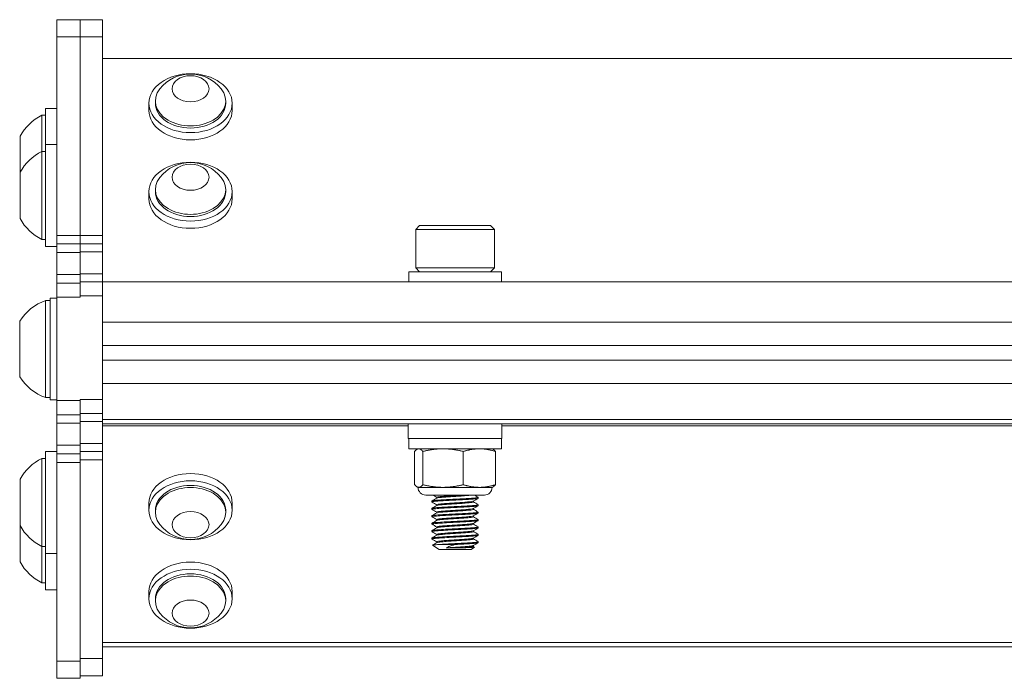
# Model space of a CAD drawing. Units: inches. Extents: x 6.5 to 70.3, y 8.4 to 52.3.
# Drawn here: x 14 to 18.2, y 8.4 to 11.2 of the extents above; entities that cross this region are included whole.
import ezdxf

# ---------------------------------------------------------------- set-up
doc = ezdxf.new("R2010")
doc.units = ezdxf.units.IN
doc.header["$LTSCALE"] = 7
doc.header["$MEASUREMENT"] = 0
doc.layers.add('Visible (ANSI)', color=7, linetype='Continuous', lineweight=20, true_color=0xbc4343)
doc.layers.add('Visible Narrow (ANSI)', color=7, linetype='Continuous', lineweight=9, true_color=0xbc4343)

msp = doc.modelspace()

# ---------------------------------------------------------------- linework, layer by layer
at = {"layer": 'Visible (ANSI)'}
for p, q in [((14.2054, 11.2224), (14.2054, 11.1492)), ((14.3054, 11.2224), (14.2054, 11.2224)), ((14.3054, 11.1492), (14.3054, 11.2224)), ((14.3994, 11.2224), (14.3054, 11.2224)), ((14.3994, 11.1492), (14.3994, 11.2224)), ((14.2054, 10.3054), (14.2054, 11.1492)), ((14.3054, 11.1492), (14.3054, 10.3054)), ((14.3994, 11.1492), (14.3994, 10.3054)), ((62.3994, 11.0573), (14.3994, 11.0573)), ((14.1581, 10.6915), (14.1581, 10.8454)), ((14.2054, 10.8454), (14.1581, 10.8454)), ((14.5972, 10.8368), (14.5972, 10.8674)), ((14.6248, 10.8674), (14.6248, 10.8766)), ((14.924, 10.8674), (14.924, 10.8766)), ((14.9515, 10.8368), (14.9515, 10.8674)), ((14.1419, 10.8159), (14.1419, 10.662)), ((14.1581, 10.8159), (14.1419, 10.8159)), ((14.0498, 10.7273), (14.0498, 10.5734)), ((14.1581, 10.2585), (14.1581, 10.6915)), ((14.2054, 10.6915), (14.1581, 10.6915)), ((14.1419, 10.662), (14.1419, 10.288)), ((14.1581, 10.662), (14.1419, 10.662)), ((14.0498, 10.5734), (14.0498, 10.3766)), ((14.5972, 10.4606), (14.5972, 10.4912)), ((14.6248, 10.4912), (14.6248, 10.5004)), ((14.924, 10.4912), (14.924, 10.5004)), ((14.9515, 10.4606), (14.9515, 10.4912)), ((15.7488, 10.3475), (15.732, 10.3307)), ((16.05, 10.3475), (15.7488, 10.3475)), ((16.05, 10.3475), (16.0667, 10.3307)), ((14.2054, 10.2689), (14.2054, 10.3054)), ((14.3054, 10.3054), (14.3054, 10.2689)), ((14.3994, 10.3054), (14.3994, 10.2689)), ((15.732, 10.3307), (16.0667, 10.3307)), ((15.732, 10.3307), (15.732, 10.1673)), ((16.0667, 10.3307), (16.0667, 10.1673)), ((14.1581, 10.288), (14.1419, 10.288)), ((14.2054, 10.2689), (14.2054, 10.2325)), ((14.3054, 10.2689), (14.2054, 10.2689)), ((14.3054, 10.2325), (14.3054, 10.2689)), ((14.3994, 10.2689), (14.3054, 10.2689)), ((14.3994, 10.2354), (14.3994, 10.2689)), ((14.2054, 10.2585), (14.1581, 10.2585)), ((14.2054, 10.139), (14.2054, 10.2325)), ((14.3054, 10.2325), (14.3054, 10.1904)), ((14.3994, 10.2354), (14.3994, 10.1417)), ((14.3054, 10.1417), (14.3054, 10.1904)), ((14.2054, 10.1027), (14.2054, 10.139)), ((14.3054, 10.1083), (14.3054, 10.1417)), ((14.3994, 10.1417), (14.3994, 10.1083)), ((16.0962, 10.1506), (15.7025, 10.1506)), ((15.7025, 10.1506), (15.7025, 10.1073)), ((16.0667, 10.1673), (15.732, 10.1673)), ((15.7488, 10.1506), (15.732, 10.1673)), ((16.05, 10.1506), (16.0667, 10.1673)), ((16.0962, 10.1506), (16.0962, 10.1073)), ((14.2054, 10.1027), (14.2054, 10.0427)), ((14.3054, 10.1027), (14.2054, 10.1027)), ((14.3054, 10.1083), (14.3054, 10.0483)), ((14.3994, 10.1083), (14.3054, 10.1083)), ((14.3994, 10.0483), (14.3994, 10.1083)), ((62.3994, 10.1073), (14.3994, 10.1073)), ((14.1583, 10.0289), (14.1583, 9.6155)), ((14.1778, 10.0289), (14.1583, 10.0289)), ((14.1778, 10.0388), (14.1778, 9.6057)), ((14.1778, 10.0388), (14.2054, 10.0388)), ((14.2054, 9.6027), (14.2054, 10.0427)), ((14.3054, 10.0427), (14.3054, 10.0483)), ((14.3994, 10.0483), (14.3994, 9.9366)), ((14.0479, 9.9403), (14.0479, 9.7041)), ((62.3994, 9.9367), (14.3994, 9.9367)), ((14.3994, 9.9366), (14.3994, 9.8368)), ((14.3994, 9.8368), (14.3994, 9.7746)), ((62.3994, 9.8367), (14.3994, 9.8367)), ((14.3994, 9.775), (62.3994, 9.775)), ((14.3994, 9.7746), (14.3994, 9.6753)), ((14.3994, 9.6753), (14.3994, 9.6079)), ((14.3994, 9.675), (62.3994, 9.675)), ((14.1778, 9.6155), (14.1583, 9.6155)), ((14.1778, 9.6057), (14.2054, 9.6057)), ((14.2054, 9.6027), (14.2054, 9.5427)), ((14.3054, 9.6079), (14.3054, 9.6027)), ((14.3054, 9.5427), (14.3054, 9.6027)), ((14.3994, 9.5479), (14.3994, 9.6079)), ((14.3994, 9.5479), (14.3994, 9.5478)), ((14.3994, 9.5478), (14.3994, 9.5143)), ((14.2054, 9.5426), (14.2054, 9.5427)), ((14.2054, 9.5063), (14.2054, 9.5426)), ((14.2054, 9.4127), (14.2054, 9.5063)), ((14.3054, 9.5427), (14.3054, 9.5426)), ((14.3054, 9.5426), (14.3054, 9.5063)), ((14.3054, 9.5063), (14.3054, 9.4127)), ((14.3994, 9.5143), (14.3994, 9.4206)), ((14.3994, 9.5043), (62.3994, 9.5043)), ((15.6999, 9.5043), (15.6999, 9.4413)), ((16.0989, 9.5043), (16.0989, 9.4413)), ((15.6999, 9.4413), (16.0989, 9.4413)), ((15.7025, 9.398), (15.7025, 9.4413)), ((16.0962, 9.398), (16.0962, 9.4413)), ((14.1581, 8.9533), (14.1581, 9.3863)), ((14.2054, 9.3863), (14.1581, 9.3863)), ((14.2054, 9.4127), (14.2054, 9.3763)), ((14.3054, 9.3763), (14.3054, 9.4127)), ((14.3994, 9.3871), (14.3994, 9.4206)), ((14.3994, 9.3871), (14.3994, 9.3505)), ((14.3994, 9.3871), (14.3994, 9.3871)), ((15.7025, 9.398), (16.0962, 9.398)), ((15.7274, 9.2453), (15.7274, 9.3867)), ((15.7419, 9.398), (15.7389, 9.3966)), ((15.7623, 9.2453), (15.7623, 9.3867)), ((15.9343, 9.2453), (15.9343, 9.3867)), ((16.0568, 9.398), (16.0598, 9.3966)), ((16.0714, 9.2453), (16.0714, 9.3867)), ((14.1419, 9.3568), (14.1419, 8.9828)), ((14.1581, 9.3568), (14.1419, 9.3568)), ((14.2054, 9.3762), (14.2054, 9.3763)), ((14.2054, 9.3396), (14.2054, 9.3762)), ((14.2054, 8.4956), (14.2054, 9.3396)), ((14.3054, 9.3763), (14.3054, 9.3762)), ((14.3054, 9.3762), (14.3054, 9.3396)), ((14.3054, 9.3396), (14.3054, 8.4956)), ((14.3994, 9.3505), (14.3994, 8.5065)), ((14.0498, 9.2682), (14.0498, 9.0714)), ((15.7419, 9.234), (15.7389, 9.2354)), ((15.7448, 9.234), (15.7419, 9.234)), ((15.8483, 9.234), (15.7448, 9.234)), ((16.0028, 9.234), (15.8483, 9.234)), ((16.0568, 9.234), (16.0028, 9.234)), ((16.0568, 9.234), (16.0598, 9.2354)), ((16.024, 9.2012), (15.7747, 9.2012)), ((15.8009, 9.1759), (15.8009, 9.1719)), ((15.8214, 9.188), (15.8214, 9.1916)), ((15.9773, 9.1719), (15.9773, 9.1756)), ((15.9978, 9.1916), (15.9978, 9.1877)), ((14.5972, 9.1672), (14.5972, 9.1366)), ((14.6248, 9.1366), (14.6248, 9.1274)), ((14.924, 9.1366), (14.924, 9.1274)), ((14.9515, 9.1672), (14.9515, 9.1366)), ((15.8009, 9.1444), (15.8009, 9.1404)), ((15.8214, 9.1565), (15.8214, 9.1601)), ((15.8214, 9.125), (15.8214, 9.1286)), ((15.9773, 9.1404), (15.9773, 9.1441)), ((15.9978, 9.1601), (15.9978, 9.1562)), ((15.9978, 9.1286), (15.9978, 9.1247)), ((15.8009, 9.1129), (15.8009, 9.1089)), ((15.8214, 9.0935), (15.8214, 9.0971)), ((15.9773, 9.1089), (15.9773, 9.1126)), ((15.9978, 9.0971), (15.9978, 9.0932)), ((14.0498, 9.0714), (14.0498, 8.9169)), ((15.8009, 9.0814), (15.8009, 9.0774)), ((15.8009, 9.0499), (15.8009, 9.0459)), ((15.8214, 9.062), (15.8214, 9.0656)), ((15.9773, 9.0774), (15.9773, 9.0811)), ((15.9773, 9.0459), (15.9773, 9.0496)), ((15.9978, 9.0656), (15.9978, 9.0617)), ((15.8009, 9.0184), (15.8009, 9.0144)), ((15.8214, 9.0305), (15.8214, 9.0341)), ((15.8214, 8.999), (15.8214, 9.0026)), ((15.9773, 9.0144), (15.9773, 9.0181)), ((15.9978, 9.0341), (15.9978, 9.0302)), ((15.9978, 9.0026), (15.9978, 8.9987)), ((14.1419, 8.9828), (14.1419, 8.8283)), ((14.1581, 8.9828), (14.1419, 8.9828)), ((15.8314, 8.9695), (15.804, 8.9887)), ((15.8306, 8.9908), (15.9004, 8.9908)), ((15.8314, 8.9695), (15.9673, 8.9695)), ((15.8619, 8.9765), (15.9221, 8.9765)), ((15.9673, 8.9695), (15.9824, 8.98)), ((15.9773, 8.983), (15.9773, 8.9866)), ((14.1581, 8.7988), (14.1581, 8.9533)), ((14.2054, 8.9533), (14.1581, 8.9533)), ((14.1581, 8.8283), (14.1419, 8.8283)), ((14.2054, 8.7988), (14.1581, 8.7988)), ((14.5972, 8.7911), (14.5972, 8.7604)), ((14.6248, 8.7604), (14.6248, 8.7513)), ((14.924, 8.7604), (14.924, 8.7513)), ((14.9515, 8.7911), (14.9515, 8.7604)), ((14.3994, 8.5564), (62.3994, 8.5564)), ((14.3994, 8.4332), (14.3994, 8.5065)), ((14.2054, 8.4956), (14.2054, 8.4224)), ((14.3054, 8.4224), (14.3054, 8.4956)), ((14.2054, 8.4221), (14.2054, 8.4224)), ((14.3054, 8.4221), (14.2054, 8.4221)), ((14.3994, 8.433), (14.3054, 8.433)), ((14.3054, 8.4224), (14.3054, 8.4221)), ((14.3994, 8.4332), (14.3994, 8.433))]:
    msp.add_line(p, q, dxfattribs=at)
for centre, radius, start, end in [((14.7744, 10.8249), 0.1665, 38.3729, 141.6271), ((14.2332, 10.6289), 0.2081, 116.0373, 151.7773), ((14.2332, 10.475), 0.2081, 116.0373, 151.7773), ((14.7744, 10.4487), 0.1665, 38.3729, 141.6271), ((14.2332, 10.475), 0.2081, 208.2227, 243.9627), ((14.2334, 9.8222), 0.2199, 109.9564, 147.5125), ((14.2334, 9.8222), 0.2199, 212.4875, 250.0436), ((14.2332, 9.1698), 0.2081, 116.0373, 151.7773), ((15.7747, 9.234), 0.0328, 180, 270), ((16.024, 9.234), 0.0328, 270, 0), ((14.2332, 9.1698), 0.2081, 208.2227, 243.9627), ((14.7744, 9.1791), 0.1665, 218.3729, 321.6271), ((14.2332, 9.0153), 0.2081, 208.2227, 243.9627), ((14.7744, 8.8029), 0.1665, 218.3729, 321.6271)]:
    msp.add_arc(centre, radius, start, end, dxfattribs=at)
for centre, major_axis in [((14.7744, 10.8674), (-0.1772, 0)), ((14.7744, 10.9287), (0.0787, 0)), ((14.7744, 10.4912), (-0.1772, 0)), ((14.7744, 10.5525), (0.0787, 0)), ((14.7744, 9.1366), (-0.1772, 0)), ((14.7744, 9.0754), (0.0787, 0)), ((14.7744, 8.7604), (-0.1772, 0)), ((14.7744, 8.6992), (0.0787, 0))]:
    msp.add_ellipse(centre, major_axis=major_axis, ratio=0.707107, dxfattribs=at)
for centre, major_axis, start_param, end_param in [((14.7744, 10.8766), (-0.1496, 0), 5.772772, 9.935191), ((14.7744, 10.8674), (0.1496, 0), 3.141593, 6.283185), ((14.7744, 10.8368), (0.1772, 0), 3.141593, 6.283185), ((14.7744, 10.5004), (-0.1496, 0), 5.772772, 9.935191), ((14.7744, 10.4912), (0.1496, 0), 3.141593, 6.283185), ((14.7744, 10.4606), (0.1772, 0), 3.141593, 6.283185), ((14.7744, 9.1672), (-0.1772, 0), 3.141593, 6.283185), ((14.7744, 9.1274), (0.1496, 0), 5.772772, 9.935191), ((14.7744, 9.1366), (-0.1496, 0), 3.141593, 6.283185), ((14.7744, 8.7911), (-0.1772, 0), 3.141593, 6.283185), ((14.7744, 8.7513), (0.1496, 0), 5.772772, 9.935191), ((14.7744, 8.7604), (-0.1496, 0), 3.141593, 6.283185)]:
    msp.add_ellipse(centre, major_axis=major_axis, ratio=0.707107, start_param=start_param, end_param=end_param, dxfattribs=at)
for points, weights in [([(15.7448, 9.398), (15.7367, 9.398), (15.7274, 9.3867)], [2.38499405283, 2.38499405283, 2.21375918402]), ([(15.7623, 9.3867), (15.7529, 9.398), (15.7448, 9.398)], [2.21375918402, 2.38499405283, 2.38499405283]), ([(15.8483, 9.398), (15.8084, 9.398), (15.7623, 9.3867)], [2.38499405283, 2.38499405283, 2.21375918402]), ([(15.9343, 9.3867), (15.8882, 9.398), (15.8483, 9.398)], [2.21375918402, 2.38499405283, 2.38499405283]), ([(16.0028, 9.398), (15.971, 9.398), (15.9343, 9.3867)], [2.38499405283, 2.38499405283, 2.21375918402]), ([(16.0714, 9.3867), (16.0346, 9.398), (16.0028, 9.398)], [2.21375918402, 2.38499405283, 2.38499405283]), ([(16.0598, 9.3966), (16.0652, 9.3941), (16.0714, 9.3867)], [2.36260725836, 2.32307959722, 2.21375918402]), ([(15.7274, 9.2453), (15.7367, 9.234), (15.7448, 9.234)], [2.21375918402, 2.38499405283, 2.38499405283]), ([(15.7448, 9.234), (15.7529, 9.234), (15.7623, 9.2453)], [2.38499405283, 2.38499405283, 2.21375918402]), ([(15.7623, 9.2453), (15.8084, 9.234), (15.8483, 9.234)], [2.21375918402, 2.38499405283, 2.38499405283]), ([(15.8483, 9.234), (15.8882, 9.234), (15.9343, 9.2453)], [2.38499405283, 2.38499405283, 2.21375918402]), ([(15.9343, 9.2453), (15.971, 9.234), (16.0028, 9.234)], [2.21375918402, 2.38499405283, 2.38499405283]), ([(16.0028, 9.234), (16.0346, 9.234), (16.0714, 9.2453)], [2.38499405283, 2.38499405283, 2.21375918402]), ([(16.0714, 9.2453), (16.0652, 9.2379), (16.0598, 9.2354)], [2.21375918402, 2.32307959722, 2.36260725836])]:
    msp.add_rational_spline(points, weights, degree=2, dxfattribs=at)
for points, knots in [([(15.8014, 9.1714), (15.8009, 9.1717), (15.8008, 9.1719), (15.8017, 9.1729), (15.8047, 9.1735), (15.8154, 9.1747), (15.8233, 9.1754), (15.8425, 9.1767), (15.8536, 9.1774), (15.8775, 9.1787), (15.8899, 9.1793), (15.9154, 9.1805), (15.9282, 9.1812), (15.9517, 9.1826), (15.9621, 9.1833), (15.9795, 9.1845), (15.9864, 9.1851), (15.9955, 9.1864), (15.9978, 9.187), (15.9978, 9.1877)], [9.0396129, 9.0396129, 9.0396129, 9.0396129, 9.0752636, 9.0752636, 9.1709204, 9.1709204, 9.2713595, 9.2713595, 9.3694243, 9.3694243, 9.4644397, 9.4644397, 9.5639246, 9.5639246, 9.6609043, 9.6609043, 9.7571742, 9.7571742, 9.851087, 9.851087, 9.851087, 9.851087]), ([(15.9974, 9.1921), (15.9977, 9.1919), (15.9978, 9.1918), (15.9978, 9.1909), (15.9951, 9.1902), (15.9851, 9.1889), (15.9781, 9.1884), (15.9602, 9.1871), (15.9496, 9.1864), (15.9258, 9.185), (15.9129, 9.1844), (15.8874, 9.1831), (15.8751, 9.1825), (15.8515, 9.1812), (15.8405, 9.1805), (15.8218, 9.1792), (15.8142, 9.1785), (15.804, 9.1773), (15.8013, 9.1767), (15.8009, 9.176), (15.8009, 9.1759), (15.8009, 9.1759)], [0.4572461, 0.4572461, 0.4572461, 0.4572461, 0.480509, 0.480509, 0.580423, 0.580423, 0.6763137, 0.6763137, 0.773555, 0.773555, 0.8730572, 0.8730572, 0.9680619, 0.9680619, 1.066387, 1.066387, 1.1659799, 1.1659799, 1.2618485, 1.2618485, 1.2685891, 1.2685891, 1.2685891, 1.2685891]), ([(15.9255, 9.2012), (15.9179, 9.2006), (15.9099, 9.2001), (15.894, 9.1991), (15.8862, 9.1987), (15.8689, 9.1975), (15.8597, 9.1968), (15.8435, 9.1955), (15.8367, 9.1948), (15.8267, 9.1936), (15.8235, 9.193), (15.8216, 9.1921), (15.8214, 9.1919), (15.8214, 9.1916)], [-8.9254722, -8.9254722, -8.9254722, -8.9254722, -8.8638383, -8.8638383, -8.8039234, -8.8039234, -8.726639, -8.726639, -8.6476638, -8.6476638, -8.5722535, -8.5722535, -8.5448044, -8.5448044, -8.5448044, -8.5448044]), ([(15.9768, 9.1753), (15.9765, 9.1751), (15.976, 9.1749), (15.973, 9.174), (15.9687, 9.1734), (15.9568, 9.1721), (15.9494, 9.1715), (15.9323, 9.1701), (15.9225, 9.1694), (15.9024, 9.1681), (15.8923, 9.1676), (15.8727, 9.1663), (15.8634, 9.1656), (15.8466, 9.1642), (15.8393, 9.1636), (15.8284, 9.1623), (15.8247, 9.1617), (15.8219, 9.1608), (15.8214, 9.1604), (15.8214, 9.1601)], [-7.8963288, -7.8963288, -7.8963288, -7.8963288, -7.8743894, -7.8743894, -7.7949581, -7.7949581, -7.7189305, -7.7189305, -7.6399309, -7.6399309, -7.5631977, -7.5631977, -7.4862658, -7.4862658, -7.4072216, -7.4072216, -7.3316871, -7.3316871, -7.2937139, -7.2937139, -7.2937139, -7.2937139]), ([(15.8219, 9.1883), (15.822, 9.1884), (15.8222, 9.1884), (15.824, 9.1892), (15.8274, 9.1897), (15.8378, 9.191), (15.8448, 9.1916), (15.8613, 9.193), (15.8705, 9.1937), (15.89, 9.195), (15.9, 9.1955), (15.9202, 9.1968), (15.9301, 9.1975), (15.9458, 9.1988), (15.952, 9.1993), (15.9624, 9.2003), (15.9666, 9.2007), (15.9699, 9.2012)], [-0.5147928, -0.5147928, -0.5147928, -0.5147928, -0.5055949, -0.5055949, -0.4301963, -0.4301963, -0.3512224, -0.3512224, -0.2741193, -0.2741193, -0.1978799, -0.1978799, -0.1186819, -0.1186819, -0.0582318, -0.0582318, -0.000001, -0.000001, -0.000001, -0.000001]), ([(15.8219, 9.1568), (15.8222, 9.1569), (15.8226, 9.1571), (15.8252, 9.1579), (15.8291, 9.1585), (15.8404, 9.1597), (15.848, 9.1604), (15.8651, 9.1618), (15.8745, 9.1625), (15.8943, 9.1637), (15.9044, 9.1643), (15.9245, 9.1656), (15.9341, 9.1663), (15.9509, 9.1677), (15.9581, 9.1683), (15.9695, 9.1695), (15.9736, 9.1702), (15.9768, 9.1712), (15.9773, 9.1716), (15.9773, 9.1719)], [-1.7665995, -1.7665995, -1.7665995, -1.7665995, -1.7472626, -1.7472626, -1.6715399, -1.6715399, -1.5916682, -1.5916682, -1.514844, -1.514844, -1.4375994, -1.4375994, -1.358732, -1.358732, -1.2828233, -1.2828233, -1.2038204, -1.2038204, -1.1631307, -1.1631307, -1.1631307, -1.1631307]), ([(15.8014, 9.1399), (15.8007, 9.1403), (15.8008, 9.1407), (15.803, 9.1417), (15.8067, 9.1423), (15.8188, 9.1435), (15.8272, 9.1442), (15.8472, 9.1455), (15.8586, 9.1462), (15.8828, 9.1475), (15.8954, 9.1481), (15.921, 9.1493), (15.9337, 9.15), (15.9565, 9.1514), (15.9664, 9.1521), (15.9829, 9.1533), (15.9891, 9.1539), (15.9962, 9.1551), (15.9978, 9.1556), (15.9978, 9.1562)], [7.4631836, 7.4631836, 7.4631836, 7.4631836, 7.5145624, 7.5145624, 7.6095684, 7.6095684, 7.7089556, 7.7089556, 7.8064542, 7.8064542, 7.9017993, 7.9017993, 8.002006, 8.002006, 8.0983853, 8.0983853, 8.1959162, 8.1959162, 8.2741304, 8.2741304, 8.2741304, 8.2741304]), ([(15.9974, 9.1606), (15.9975, 9.1605), (15.9976, 9.1605), (15.9984, 9.1597), (15.9966, 9.159), (15.988, 9.1577), (15.9815, 9.1571), (15.9647, 9.1559), (15.9546, 9.1552), (15.9314, 9.1538), (15.9186, 9.1531), (15.8929, 9.1519), (15.8805, 9.1513), (15.8564, 9.15), (15.8451, 9.1493), (15.8255, 9.148), (15.8173, 9.1473), (15.8059, 9.1461), (15.8024, 9.1455), (15.8011, 9.1447), (15.8009, 9.1445), (15.8009, 9.1444)], [2.0344834, 2.0344834, 2.0344834, 2.0344834, 2.0426715, 2.0426715, 2.142032, 2.142032, 2.2391345, 2.2391345, 2.3358916, 2.3358916, 2.436512, 2.436512, 2.531795, 2.531795, 2.6296787, 2.6296787, 2.7292003, 2.7292003, 2.8245149, 2.8245149, 2.8463842, 2.8463842, 2.8463842, 2.8463842]), ([(15.9974, 9.1291), (15.9985, 9.1285), (15.9974, 9.1278), (15.9906, 9.1265), (15.9846, 9.1259), (15.9688, 9.1247), (15.9592, 9.124), (15.9368, 9.1227), (15.9243, 9.122), (15.8988, 9.1207), (15.8861, 9.1201), (15.8617, 9.1188), (15.8501, 9.1181), (15.8295, 9.1168), (15.8208, 9.1161), (15.808, 9.1149), (15.8038, 9.1143), (15.8013, 9.1134), (15.8009, 9.1131), (15.8009, 9.1129)], [3.6119197, 3.6119197, 3.6119197, 3.6119197, 3.7039019, 3.7039019, 3.8024055, 3.8024055, 3.8984954, 3.8984954, 3.9983743, 3.9983743, 4.0941694, 4.0941694, 4.1913745, 4.1913745, 4.2908143, 4.2908143, 4.3857611, 4.3857611, 4.422802, 4.422802, 4.422802, 4.422802]), ([(15.9768, 9.1438), (15.9766, 9.1437), (15.9764, 9.1436), (15.9744, 9.1428), (15.9706, 9.1421), (15.9597, 9.1409), (15.9528, 9.1403), (15.9364, 9.1389), (15.9269, 9.1382), (15.907, 9.1369), (15.8967, 9.1363), (15.8768, 9.1351), (15.8673, 9.1344), (15.8499, 9.133), (15.8421, 9.1323), (15.8303, 9.1311), (15.8261, 9.1305), (15.8222, 9.1295), (15.8214, 9.129), (15.8214, 9.1286)], [-6.6440811, -6.6440811, -6.6440811, -6.6440811, -6.6325952, -6.6325952, -6.5535154, -6.5535154, -6.4778556, -6.4778556, -6.3993263, -6.3993263, -6.3215183, -6.3215183, -6.244992, -6.244992, -6.1654464, -6.1654464, -6.0895368, -6.0895368, -6.0411971, -6.0411971, -6.0411971, -6.0411971]), ([(15.8219, 9.1253), (15.8223, 9.1255), (15.8231, 9.1258), (15.8267, 9.1267), (15.8311, 9.1272), (15.8434, 9.1285), (15.8513, 9.1292), (15.8689, 9.1306), (15.8784, 9.1313), (15.8984, 9.1325), (15.9088, 9.1331), (15.9286, 9.1344), (15.938, 9.1351), (15.9541, 9.1365), (15.9608, 9.1371), (15.9713, 9.1383), (15.9749, 9.1389), (15.977, 9.1399), (15.9773, 9.1402), (15.9773, 9.1404)], [-3.0176083, -3.0176083, -3.0176083, -3.0176083, -2.9877218, -2.9877218, -2.9116532, -2.9116532, -2.8323764, -2.8323764, -2.7560987, -2.7560987, -2.6778606, -2.6778606, -2.599614, -2.599614, -2.5241668, -2.5241668, -2.445199, -2.445199, -2.4151593, -2.4151593, -2.4151593, -2.4151593]), ([(15.8014, 9.077), (15.8004, 9.0775), (15.8011, 9.0781), (15.8062, 9.0792), (15.8114, 9.0798), (15.8259, 9.0811), (15.8351, 9.0817), (15.8567, 9.0831), (15.869, 9.0838), (15.8941, 9.0851), (15.9067, 9.0856), (15.9315, 9.0869), (15.9434, 9.0876), (15.9649, 9.089), (15.9742, 9.0896), (15.9883, 9.0908), (15.9932, 9.0915), (15.9971, 9.0925), (15.9978, 9.0928), (15.9978, 9.0932)], [4.3117801, 4.3117801, 4.3117801, 4.3117801, 4.3910879, 4.3910879, 4.4879552, 4.4879552, 4.5847295, 4.5847295, 4.6842784, 4.6842784, 4.7794779, 4.7794779, 4.8773405, 4.8773405, 4.976799, 4.976799, 5.0720901, 5.0720901, 5.123495, 5.123495, 5.123495, 5.123495]), ([(15.8014, 9.1085), (15.8006, 9.1089), (15.8009, 9.1094), (15.8045, 9.1105), (15.809, 9.1111), (15.8223, 9.1123), (15.8313, 9.113), (15.8522, 9.1143), (15.8639, 9.115), (15.8886, 9.1163), (15.9013, 9.1168), (15.9267, 9.1181), (15.9391, 9.1188), (15.9611, 9.1202), (15.9705, 9.1209), (15.9859, 9.1221), (15.9915, 9.1227), (15.9968, 9.1238), (15.9978, 9.1243), (15.9978, 9.1247)], [5.8882321, 5.8882321, 5.8882321, 5.8882321, 5.9545498, 5.9545498, 6.0494619, 6.0494619, 6.1488454, 6.1488454, 6.2457511, 6.2457511, 6.3418784, 6.3418784, 6.4414287, 6.4414287, 6.5372196, 6.5372196, 6.6364396, 6.6364396, 6.6988172, 6.6988172, 6.6988172, 6.6988172]), ([(15.9974, 9.0976), (15.9983, 9.0971), (15.9977, 9.0965), (15.9929, 9.0953), (15.9879, 9.0947), (15.9736, 9.0935), (15.9643, 9.0929), (15.9427, 9.0915), (15.9307, 9.0908), (15.9058, 9.0895), (15.8932, 9.0889), (15.868, 9.0877), (15.8557, 9.087), (15.8342, 9.0856), (15.8251, 9.0849), (15.8108, 9.0837), (15.8058, 9.0831), (15.8017, 9.0821), (15.8009, 9.0817), (15.8009, 9.0814)], [5.1880523, 5.1880523, 5.1880523, 5.1880523, 5.2646361, 5.2646361, 5.3598668, 5.3598668, 5.4593446, 5.4593446, 5.5571355, 5.5571355, 5.6524073, 5.6524073, 5.7529289, 5.7529289, 5.8495949, 5.8495949, 5.946757, 5.946757, 5.999586, 5.999586, 5.999586, 5.999586]), ([(15.9768, 9.1123), (15.9768, 9.1123), (15.9768, 9.1123), (15.9756, 9.1116), (15.9723, 9.1109), (15.9624, 9.1097), (15.9559, 9.1091), (15.9402, 9.1077), (15.9311, 9.1071), (15.9113, 9.1057), (15.9009, 9.1051), (15.8807, 9.1038), (15.8711, 9.1032), (15.8532, 9.1018), (15.8452, 9.1011), (15.8324, 9.0998), (15.8277, 9.0993), (15.8225, 9.0981), (15.8214, 9.0976), (15.8214, 9.0971)], [-5.3925336, -5.3925336, -5.3925336, -5.3925336, -5.3920467, -5.3920467, -5.3130499, -5.3130499, -5.2376318, -5.2376318, -5.159603, -5.159603, -5.0804931, -5.0804931, -5.0043831, -5.0043831, -4.9252936, -4.9252936, -4.8487396, -4.8487396, -4.789995, -4.789995, -4.789995, -4.789995]), ([(15.8219, 9.0938), (15.8225, 9.0941), (15.8236, 9.0945), (15.8283, 9.0954), (15.8333, 9.096), (15.8464, 9.0973), (15.8546, 9.098), (15.8726, 9.0994), (15.8822, 9.1), (15.9025, 9.1012), (15.913, 9.1019), (15.9327, 9.1032), (15.9417, 9.1039), (15.9571, 9.1052), (15.9634, 9.1058), (15.9729, 9.1071), (15.976, 9.1077), (15.9772, 9.1086), (15.9773, 9.1088), (15.9773, 9.1089)], [-4.2682883, -4.2682883, -4.2682883, -4.2682883, -4.2284256, -4.2284256, -4.1515399, -4.1515399, -4.0726143, -4.0726143, -3.9966548, -3.9966548, -3.9169549, -3.9169549, -3.839116, -3.839116, -3.7636968, -3.7636968, -3.6847236, -3.6847236, -3.6655657, -3.6655657, -3.6655657, -3.6655657]), ([(15.8014, 9.0455), (15.8002, 9.0461), (15.8014, 9.0468), (15.8083, 9.048), (15.8141, 9.0486), (15.8297, 9.0499), (15.8394, 9.0505), (15.8618, 9.0519), (15.8743, 9.0526), (15.8996, 9.0538), (15.9122, 9.0544), (15.9367, 9.0557), (15.9484, 9.0564), (15.9691, 9.0578), (15.9779, 9.0584), (15.9908, 9.0596), (15.9949, 9.0603), (15.9974, 9.0612), (15.9978, 9.0614), (15.9978, 9.0617)], [2.7352534, 2.7352534, 2.7352534, 2.7352534, 2.8291234, 2.8291234, 2.9249164, 2.9249164, 3.0221544, 3.0221544, 3.121613, 3.121613, 3.2165791, 3.2165791, 3.3149002, 3.3149002, 3.4143162, 3.4143162, 3.5101745, 3.5101745, 3.5465479, 3.5465479, 3.5465479, 3.5465479]), ([(15.9974, 9.0661), (15.9981, 9.0657), (15.9979, 9.0653), (15.9947, 9.0642), (15.9904, 9.0635), (15.9774, 9.0623), (15.9685, 9.0617), (15.9477, 9.0603), (15.9359, 9.0596), (15.9113, 9.0583), (15.8988, 9.0577), (15.8735, 9.0565), (15.861, 9.0558), (15.8387, 9.0544), (15.8291, 9.0537), (15.8137, 9.0525), (15.808, 9.0519), (15.8022, 9.0508), (15.8009, 9.0504), (15.8009, 9.0499)], [6.7650249, 6.7650249, 6.7650249, 6.7650249, 6.8263304, 6.8263304, 6.9221022, 6.9221022, 7.0217926, 7.0217926, 7.1200106, 7.1200106, 7.2149555, 7.2149555, 7.3143962, 7.3143962, 7.4115308, 7.4115308, 7.5074304, 7.5074304, 7.5759581, 7.5759581, 7.5759581, 7.5759581]), ([(15.9768, 9.0808), (15.9758, 9.0802), (15.9731, 9.0796), (15.9645, 9.0784), (15.9583, 9.0778), (15.9429, 9.0765), (15.9339, 9.0758), (15.9147, 9.0744), (15.9048, 9.0738), (15.8846, 9.0726), (15.8745, 9.0719), (15.856, 9.0706), (15.8478, 9.0699), (15.8345, 9.0686), (15.8294, 9.068), (15.823, 9.0668), (15.8214, 9.0662), (15.8214, 9.0656)], [-4.1408569, -4.1408569, -4.1408569, -4.1408569, -4.0713612, -4.0713612, -3.9938641, -3.9938641, -3.9151154, -3.9151154, -3.8393169, -3.8393169, -3.7603477, -3.7603477, -3.6826689, -3.6826689, -3.607145, -3.607145, -3.5380397, -3.5380397, -3.5380397, -3.5380397]), ([(15.9768, 9.0493), (15.9759, 9.0488), (15.9739, 9.0482), (15.9668, 9.0471), (15.9611, 9.0466), (15.9465, 9.0453), (15.9378, 9.0446), (15.9189, 9.0432), (15.909, 9.0425), (15.8887, 9.0413), (15.8785, 9.0407), (15.8595, 9.0393), (15.851, 9.0386), (15.8369, 9.0373), (15.8313, 9.0367), (15.8235, 9.0355), (15.8214, 9.0348), (15.8214, 9.0341), (15.8214, 9.0341), (15.8214, 9.0341)], [-2.8899072, -2.8899072, -2.8899072, -2.8899072, -2.8310749, -2.8310749, -2.7547061, -2.7547061, -2.6756846, -2.6756846, -2.599642, -2.599642, -2.5207862, -2.5207862, -2.4428182, -2.4428182, -2.3674977, -2.3674977, -2.2886051, -2.2886051, -2.2881891, -2.2881891, -2.2881891, -2.2881891]), ([(15.8219, 9.0623), (15.8227, 9.0627), (15.8243, 9.0632), (15.8305, 9.0642), (15.8359, 9.0648), (15.8497, 9.0661), (15.858, 9.0668), (15.8769, 9.0682), (15.8871, 9.0688), (15.9075, 9.07), (15.9174, 9.0707), (15.9364, 9.072), (15.9452, 9.0727), (15.9601, 9.074), (15.966, 9.0746), (15.9744, 9.0759), (15.9768, 9.0765), (15.9773, 9.0773), (15.9773, 9.0774), (15.9773, 9.0774)], [-5.5183363, -5.5183363, -5.5183363, -5.5183363, -5.4660402, -5.4660402, -5.3907372, -5.3907372, -5.3129603, -5.3129603, -5.2335446, -5.2335446, -5.1576555, -5.1576555, -5.0788011, -5.0788011, -5.002124, -5.002124, -4.9253307, -4.9253307, -4.9164295, -4.9164295, -4.9164295, -4.9164295]), ([(15.8219, 9.0308), (15.8228, 9.0313), (15.8251, 9.0319), (15.8327, 9.0329), (15.8385, 9.0336), (15.8531, 9.0349), (15.8619, 9.0356), (15.881, 9.0369), (15.8912, 9.0375), (15.9114, 9.0388), (15.9213, 9.0394), (15.94, 9.0408), (15.9486, 9.0415), (15.9626, 9.0428), (15.9681, 9.0433), (15.9754, 9.0446), (15.9773, 9.0453), (15.9773, 9.0459)], [-6.7672034, -6.7672034, -6.7672034, -6.7672034, -6.7039734, -6.7039734, -6.6285832, -6.6285832, -6.5503722, -6.5503722, -6.4723764, -6.4723764, -6.3961413, -6.3961413, -6.3169062, -6.3169062, -6.2409998, -6.2409998, -6.165411, -6.165411, -6.165411, -6.165411]), ([(15.8014, 9.014), (15.8013, 9.014), (15.8012, 9.0141), (15.8003, 9.0148), (15.8022, 9.0155), (15.8108, 9.0168), (15.8172, 9.0174), (15.8339, 9.0187), (15.8442, 9.0194), (15.8673, 9.0207), (15.8801, 9.0214), (15.9055, 9.0226), (15.9181, 9.0232), (15.9423, 9.0245), (15.9537, 9.0252), (15.9733, 9.0266), (15.9812, 9.0272), (15.9928, 9.0284), (15.9963, 9.0291), (15.9977, 9.0299), (15.9978, 9.03), (15.9978, 9.0302)], [1.1578989, 1.1578989, 1.1578989, 1.1578989, 1.1662274, 1.1662274, 1.2668874, 1.2668874, 1.3621845, 1.3621845, 1.4601058, 1.4601058, 1.5596509, 1.5596509, 1.6550008, 1.6550008, 1.7540015, 1.7540015, 1.8516958, 1.8516958, 1.9481329, 1.9481329, 1.9699598, 1.9699598, 1.9699598, 1.9699598]), ([(15.9974, 9.0346), (15.9979, 9.0343), (15.9979, 9.034), (15.9961, 9.033), (15.9925, 9.0323), (15.9808, 9.0311), (15.9727, 9.0305), (15.953, 9.0291), (15.9415, 9.0284), (15.9172, 9.0271), (15.9047, 9.0265), (15.8792, 9.0253), (15.8665, 9.0246), (15.8435, 9.0232), (15.8333, 9.0226), (15.8167, 9.0213), (15.8104, 9.0207), (15.8028, 9.0195), (15.8009, 9.019), (15.8009, 9.0184)], [8.3412085, 8.3412085, 8.3412085, 8.3412085, 8.3880395, 8.3880395, 8.4843598, 8.4843598, 8.5822453, 8.5822453, 8.6811152, 8.6811152, 8.776349, 8.776349, 8.8758486, 8.8758486, 8.9736387, 8.9736387, 9.0689462, 9.0689462, 9.152683, 9.152683, 9.152683, 9.152683]), ([(15.9768, 9.0178), (15.9761, 9.0174), (15.9746, 9.0169), (15.9689, 9.0159), (15.9636, 9.0153), (15.9499, 9.0141), (15.9414, 9.0134), (15.9229, 9.012), (15.9131, 9.0113), (15.8929, 9.0101), (15.8827, 9.0095), (15.8635, 9.0082), (15.8546, 9.0075), (15.8396, 9.0061), (15.8336, 9.0055), (15.8247, 9.0043), (15.8221, 9.0036), (15.8214, 9.0028), (15.8214, 9.0027), (15.8214, 9.0026)], [-1.6403201, -1.6403201, -1.6403201, -1.6403201, -1.5919391, -1.5919391, -1.5161658, -1.5161658, -1.4366639, -1.4366639, -1.3601822, -1.3601822, -1.2825794, -1.2825794, -1.2040897, -1.2040897, -1.1284742, -1.1284742, -1.0494761, -1.0494761, -1.0380873, -1.0380873, -1.0380873, -1.0380873]), ([(15.8219, 8.9993), (15.823, 8.9999), (15.8259, 9.0005), (15.835, 9.0017), (15.8413, 9.0023), (15.8567, 9.0037), (15.8658, 9.0044), (15.8852, 9.0057), (15.8954, 9.0063), (15.9154, 9.0075), (15.9252, 9.0082), (15.9435, 9.0096), (15.9519, 9.0103), (15.9651, 9.0115), (15.97, 9.0121), (15.9759, 9.0133), (15.9773, 9.0139), (15.9773, 9.0144)], [-8.0181035, -8.0181035, -8.0181035, -8.0181035, -7.9443238, -7.9443238, -7.8684304, -7.8684304, -7.7895768, -7.7895768, -7.7125041, -7.7125041, -7.6356987, -7.6356987, -7.5558432, -7.5558432, -7.4802193, -7.4802193, -7.4150006, -7.4150006, -7.4150006, -7.4150006]), ([(15.9974, 9.0031), (15.9978, 9.0029), (15.9979, 9.0027), (15.9973, 9.0018), (15.9944, 9.0011), (15.984, 8.9998), (15.9766, 8.9993), (15.9581, 8.998), (15.947, 8.9973), (15.9231, 8.9959), (15.9106, 8.9953), (15.8858, 8.9941), (15.8736, 8.9935), (15.8505, 8.9922), (15.8397, 8.9915), (15.8306, 8.9908)], [9.9184595, 9.9184595, 9.9184595, 9.9184595, 9.9501533, 9.9501533, 10.0470391, 10.0470391, 10.1435115, 10.1435115, 10.2430293, 10.2430293, 10.3387975, 10.3387975, 10.4323572, 10.4323572, 10.5293126, 10.5293126, 10.5293126, 10.5293126]), ([(15.8306, 8.9908), (15.8211, 8.9904), (15.8148, 8.9901), (15.8063, 8.9895), (15.804, 8.9892), (15.8039, 8.9888), (15.804, 8.9887), (15.804, 8.9887)], [0.000001, 0.000001, 0.000001, 0.000001, 0.105338, 0.105338, 0.2212538, 0.2212538, 0.2365559, 0.2365559, 0.2365559, 0.2365559]), ([(15.8619, 8.9765), (15.8659, 8.979), (15.8709, 8.9813), (15.8819, 8.9855), (15.8891, 8.9878), (15.9004, 8.9908)], [0.000001, 0.000001, 0.000001, 0.000001, 0.0595883, 0.0595883, 0.1127597, 0.1127597, 0.1127597, 0.1127597]), ([(15.9768, 8.9863), (15.9762, 8.9859), (15.9752, 8.9856), (15.9707, 8.9846), (15.9659, 8.9841), (15.9531, 8.9828), (15.945, 8.9821), (15.927, 8.9808), (15.9172, 8.9801), (15.8996, 8.979), (15.8918, 8.9785), (15.8765, 8.9776), (15.8689, 8.977), (15.8619, 8.9765)], [-0.3890616, -0.3890616, -0.3890616, -0.3890616, -0.3509209, -0.3509209, -0.2754676, -0.2754676, -0.1964897, -0.1964897, -0.1195829, -0.1195829, -0.0608521, -0.0608521, -0.000001, -0.000001, -0.000001, -0.000001]), ([(15.9004, 8.9908), (15.9128, 8.9914), (15.9251, 8.9921), (15.9484, 8.9934), (15.959, 8.9941), (15.9771, 8.9954), (15.9844, 8.9959), (15.9946, 8.9972), (15.9974, 8.9979), (15.9978, 8.9986), (15.9978, 8.9987), (15.9978, 8.9987)], [0, 0, 0, 0, 0.0951002, 0.0951002, 0.1915475, 0.1915475, 0.28794, 0.28794, 0.3849642, 0.3849642, 0.3918828, 0.3918828, 0.3918828, 0.3918828]), ([(15.9221, 8.9765), (15.9299, 8.9771), (15.9373, 8.9776), (15.9505, 8.9787), (15.9563, 8.9792), (15.9672, 8.9803), (15.9717, 8.9809), (15.9763, 8.982), (15.9773, 8.9825), (15.9773, 8.983)], [-8.919507, -8.919507, -8.919507, -8.919507, -8.857231, -8.857231, -8.7963581, -8.7963581, -8.7210033, -8.7210033, -8.6660033, -8.6660033, -8.6660033, -8.6660033]), ([(15.9823, 8.9803), (15.9826, 8.9802), (15.9825, 8.98), (15.9807, 8.9795), (15.9773, 8.9791), (15.9681, 8.9785), (15.9618, 8.9782), (15.9472, 8.9775), (15.9424, 8.9773), (15.9325, 8.9769), (15.9274, 8.9767), (15.9221, 8.9765)], [0.9440083, 0.9440083, 0.9440083, 0.9440083, 0.9666399, 0.9666399, 1.0187883, 1.0187883, 1.0563259, 1.0563259, 1.0723593, 1.0723593, 1.0880809, 1.0880809, 1.0880809, 1.0880809])]:
    msp.add_open_spline(points, degree=3, knots=knots, dxfattribs=at)
for points in [[(15.8013, 9.1763), (15.8082, 9.1803), (15.8151, 9.1843), (15.8219, 9.1883)], [(15.8214, 9.1598), (15.8147, 9.1637), (15.808, 9.1676), (15.8014, 9.1714)], [(15.8214, 9.1913), (15.8157, 9.1946), (15.8101, 9.1979), (15.8044, 9.2012)], [(15.9974, 9.1872), (15.9905, 9.1832), (15.9837, 9.1792), (15.9768, 9.1753)], [(15.9773, 9.1722), (15.984, 9.1683), (15.9907, 9.1645), (15.9974, 9.1606)], [(15.9817, 9.2012), (15.987, 9.1981), (15.9922, 9.1951), (15.9974, 9.1921)], [(15.8013, 9.1448), (15.8082, 9.1488), (15.8151, 9.1528), (15.8219, 9.1568)], [(15.8214, 9.1283), (15.8147, 9.1322), (15.808, 9.1361), (15.8014, 9.1399)], [(15.9974, 9.1557), (15.9905, 9.1517), (15.9837, 9.1477), (15.9768, 9.1438)], [(15.9773, 9.1407), (15.984, 9.1369), (15.9907, 9.133), (15.9974, 9.1291)], [(15.8013, 9.1133), (15.8082, 9.1173), (15.8151, 9.1213), (15.8219, 9.1253)], [(15.8013, 9.0819), (15.8082, 9.0858), (15.8151, 9.0898), (15.8219, 9.0938)], [(15.8214, 9.0968), (15.8147, 9.1007), (15.808, 9.1046), (15.8014, 9.1085)], [(15.9974, 9.1242), (15.9905, 9.1202), (15.9837, 9.1162), (15.9768, 9.1123)], [(15.9974, 9.0927), (15.9905, 9.0887), (15.9837, 9.0848), (15.9768, 9.0808)], [(15.9773, 9.1092), (15.984, 9.1054), (15.9907, 9.1015), (15.9974, 9.0976)], [(15.8013, 9.0504), (15.8082, 9.0543), (15.8151, 9.0583), (15.8219, 9.0623)], [(15.8214, 9.0653), (15.8147, 9.0692), (15.808, 9.0731), (15.8014, 9.077)], [(15.8214, 9.0338), (15.8147, 9.0377), (15.808, 9.0416), (15.8014, 9.0455)], [(15.9974, 9.0612), (15.9905, 9.0572), (15.9837, 9.0533), (15.9768, 9.0493)], [(15.9773, 9.0777), (15.984, 9.0739), (15.9907, 9.07), (15.9974, 9.0661)], [(15.9773, 9.0462), (15.984, 9.0424), (15.9907, 9.0385), (15.9974, 9.0346)], [(15.8013, 9.0189), (15.8082, 9.0228), (15.8151, 9.0268), (15.8219, 9.0308)], [(15.8214, 9.0023), (15.8147, 9.0062), (15.808, 9.0101), (15.8014, 9.014)], [(15.9974, 9.0297), (15.9905, 9.0257), (15.9837, 9.0218), (15.9768, 9.0178)], [(15.9773, 9.0147), (15.984, 9.0109), (15.9907, 9.007), (15.9974, 9.0031)], [(15.8041, 8.9889), (15.81, 8.9924), (15.816, 8.9958), (15.8219, 8.9993)], [(15.9974, 8.9982), (15.9905, 8.9942), (15.9837, 8.9903), (15.9768, 8.9863)], [(15.9773, 8.9833), (15.979, 8.9823), (15.9807, 8.9813), (15.9823, 8.9803)]]:
    msp.add_open_spline(points, degree=3, dxfattribs=at)
at = {"layer": 'Visible Narrow (ANSI)'}
for p, q in [((14.3054, 11.1492), (14.2054, 11.1492)), ((14.3994, 11.1492), (14.3054, 11.1492)), ((14.3054, 10.3054), (14.2054, 10.3054)), ((14.3994, 10.3054), (14.3054, 10.3054)), ((14.3054, 10.2325), (14.2054, 10.2325)), ((14.3994, 10.2354), (14.3054, 10.2354)), ((14.3054, 10.139), (14.2054, 10.139)), ((14.3994, 10.1417), (14.3054, 10.1417)), ((14.3054, 10.0427), (14.2054, 10.0427)), ((14.3994, 10.0483), (14.3054, 10.0483)), ((14.3054, 9.6027), (14.2054, 9.6027)), ((14.3994, 9.6079), (14.3054, 9.6079)), ((14.3994, 9.5479), (14.3054, 9.5479)), ((14.3994, 9.5478), (14.3054, 9.5478)), ((14.3054, 9.5427), (14.2054, 9.5427)), ((14.3054, 9.5426), (14.2054, 9.5426)), ((14.3054, 9.5063), (14.2054, 9.5063)), ((14.3994, 9.5143), (14.3054, 9.5143)), ((62.3994, 9.5219), (14.3994, 9.5219)), ((14.3994, 9.4955), (15.6999, 9.4955)), ((16.0989, 9.4955), (18.6999, 9.4955)), ((14.3054, 9.4127), (14.2054, 9.4127)), ((14.3994, 9.4206), (14.3054, 9.4206)), ((14.3994, 9.3871), (14.3054, 9.3871)), ((14.3994, 9.3871), (14.3054, 9.3871)), ((14.3054, 9.3763), (14.2054, 9.3763)), ((14.3054, 9.3762), (14.2054, 9.3762)), ((14.3054, 9.3396), (14.2054, 9.3396)), ((14.3994, 9.3505), (14.3054, 9.3505)), ((62.3994, 8.574), (14.3994, 8.574)), ((14.3994, 8.5065), (14.3054, 8.5065)), ((14.3054, 8.4956), (14.2054, 8.4956)), ((14.3054, 8.4224), (14.2054, 8.4224)), ((14.3054, 8.4221), (14.2054, 8.4221)), ((14.3994, 8.4332), (14.3054, 8.4332)), ((14.3994, 8.433), (14.3054, 8.433))]:
    msp.add_line(p, q, dxfattribs=at)

doc.saveas('drawing.dxf')
